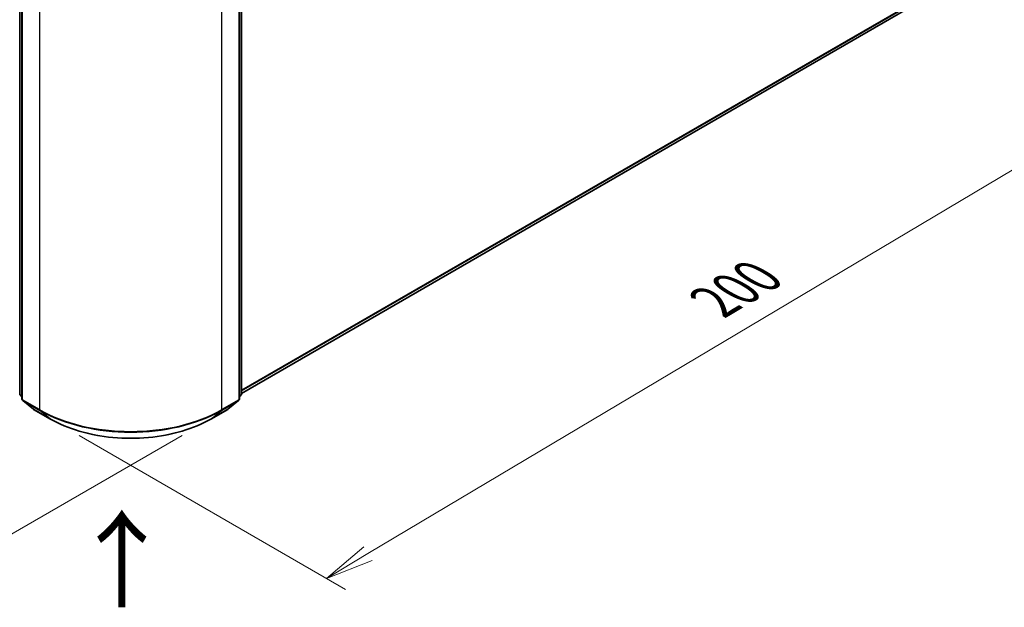
# Model space of a CAD drawing. Units: millimetres. Extents: x 36 to 5635, y 20 to 863.
# Drawn here: x 176 to 303, y 478 to 553 of the extents above; entities that cross this region are included whole.
import ezdxf

# ---------------------------------------------------------------- set-up
doc = ezdxf.new("R2010")
doc.units = ezdxf.units.MM
doc.header["$LTSCALE"] = 2.5
doc.layers.get('Defpoints').update_dxf_attribs({"lineweight": 25})
for name, color, linetype, lineweight in [('Dimension (ISO)', 7, 'Continuous', 18), ('Symbol (ISO)', 7, 'Continuous', 18), ('Visible (ISO)', 7, 'Continuous', 35), ('Visible Narrow (ISO)', 7, 'Continuous', 25)]:
    doc.layers.add(name, color=color, linetype=linetype, lineweight=lineweight)
doc.styles.add('Note Text (TK)', font='MS PGothic.ttf')
doc.dimstyles.new('Default - Method 1b (TK)', dxfattribs={"dimscale": 2.5, "dimtxt": 2.5, "dimasz": 2.5, "dimexe": 1, "dimexo": 1.5, "dimgap": 1, "dimtad": 1, "dimtoh": 1, "dimdsep": 46, "dimtxsty": 'Note Text (TK)', "dimblk": 'OPEN', "dimcen": 0.09, "dimdle": 5, "dimclrd": 100, "dimclre": 100, "dimclrt": 7, "dimadec": 1, "dimazin": 1, "dimtfac": 1, "dimtmove": 0, "dimatfit": 3, "dimldrblk": 'OPEN', "dimfxl": 1, "dimtolj": 1, "dimlwd": -1, "dimlwe": -1, "dimarcsym": 0})

# ---------------------------------------------------------------- blocks, each defined once
blk = doc.blocks.new('_Open')
at = {"color": 0, "linetype": 'ByBlock', "lineweight": -2}
for p, q in [((-1, 0.167), (0, 0)), ((-1, -0.167), (0, 0)), ((0, 0), (-1, 0))]:
    blk.add_line(p, q, dxfattribs=at)
blk = doc.blocks.new('*D20')
at = {"layer": 'Defpoints', "color": 0}
for p in [(103.04, 550.75), (200.78, 501.9), (167.19, 482.51)]:
    blk.add_point(p, dxfattribs=at)
at = {"layer": 'Dimension (ISO)', "color": 100}
for p, q in [((99.32, 548.6), (75.31, 534.74)), ((83.14, 532.95), (161.83, 485.72)), ((197.07, 499.75), (164.72, 481.08))]:
    blk.add_line(p, q, dxfattribs=at)
at = {"layer": 'Dimension (ISO)', "color": 100, "xscale": 6.25, "yscale": 6.25, "zscale": 6.25}
for p, rotation in [((77.78, 536.17), 149.0284184920444), ((167.19, 482.51), 329.0284184920444)]:
    blk.add_blockref('_Open', p, dxfattribs=dict(at, rotation=rotation))
at = {"layer": 'Dimension (ISO)', "color": 7, "insert": (120.32, 516.53), "char_height": 6.25, "attachment_point": 4, "rotation": 329.0284, "style": 'Note Text (TK)'}
blk.add_mtext('\\A1;{\\Q29.028;\\W0.825;\\H0.816x;160}', dxfattribs=at)
blk = doc.blocks.new('*D22')
at = {"layer": 'Defpoints', "color": 0}
for p in [(301.36, 564.36), (328.68, 548.59), (180.05, 501.9)]:
    blk.add_point(p, dxfattribs=at)
at = {"layer": 'Dimension (ISO)', "color": 100}
for p, q in [((305.09, 562.21), (331.16, 547.16)), ((221.07, 484.52), (323.31, 545.39)), ((183.77, 499.75), (218.18, 479.89))]:
    blk.add_line(p, q, dxfattribs=at)
at = {"layer": 'Dimension (ISO)', "color": 100, "xscale": 6.25, "yscale": 6.25, "zscale": 6.25}
for p, rotation in [((328.68, 548.59), 30.77048708010905), ((215.7, 481.32), 210.7704870801091)]:
    blk.add_blockref('_Open', p, dxfattribs=dict(at, rotation=rotation))
at = {"layer": 'Dimension (ISO)', "color": 7, "insert": (265.76, 517.01), "char_height": 6.25, "attachment_point": 4, "rotation": 30.7705, "style": 'Note Text (TK)'}
blk.add_mtext('\\A1;{\\Q-29.230;\\W0.823;\\H0.816x;200}', dxfattribs=at)

msp = doc.modelspace()

# ---------------------------------------------------------------- linework, layer by layer
at = {"layer": 'Visible (ISO)'}
for p, q in [((176.0832, 505.1144), (176.0832, 567.9987)), ((176.3779, 567.6116), (176.3779, 504.4809)), ((204.455, 504.4809), (204.455, 567.6116)), ((204.7497, 567.9987), (204.7497, 505.1144)), ((204.7497, 505.2088), (291.516, 555.3034)), ((176.3779, 504.7569), (176.1761, 504.92)), ((176.4707, 504.2865), (177.8499, 503.1717)), ((202.983, 503.1717), (204.3622, 504.2865)), ((204.6568, 504.92), (204.455, 504.7569)), ((177.882, 503.1496), (180.0623, 501.8909)), ((200.7706, 501.8909), (202.9509, 503.1496))]:
    msp.add_line(p, q, dxfattribs=at)
for centre, start, end in [((176.3332, 505.1144), 180, 231.051724), ((204.4997, 505.1144), 308.948276, 0), ((176.6279, 504.4809), 180, 231.051724), ((204.205, 504.4809), 308.948276, 0), ((178.007, 503.3661), 231.051724, 240), ((202.8259, 503.3661), 300, 308.948276)]:
    msp.add_arc(centre, 0.25, start, end, dxfattribs=at)
msp.add_open_spline([(180.0623, 501.8909), (181.1531, 501.2611), (182.4118, 500.7336), (185.145, 499.9296), (186.6191, 499.6532), (189.6422, 499.3767), (191.1907, 499.3767), (194.2138, 499.6532), (195.6879, 499.9296), (198.4211, 500.7336), (199.6798, 501.2611), (200.7706, 501.8909)], degree=3, knots=[1.57079633, 1.57079633, 1.57079633, 1.57079633, 1.88495559, 1.88495559, 2.19911486, 2.19911486, 2.51327412, 2.51327412, 2.82743339, 2.82743339, 3.14159265, 3.14159265, 3.14159265, 3.14159265], dxfattribs=at)
at = {"layer": 'Visible Narrow (ISO)'}
for p, q in [((176.1565, 505.0123), (176.1565, 567.8967)), ((176.4511, 504.3788), (176.4511, 567.5095)), ((204.3818, 567.5095), (204.3818, 504.3788)), ((204.6764, 567.8967), (204.6764, 505.0123)), ((178.6313, 566.2508), (178.6313, 503.1201)), ((202.2016, 503.1201), (202.2016, 566.2508)), ((292.9469, 556.5326), (204.7497, 505.6118)), ((204.7497, 505.5285), (292.906, 556.4255)), ((291.5268, 555.3108), (204.7497, 505.21)), ((176.3779, 504.8845), (176.1565, 505.0123)), ((204.6764, 505.0123), (204.455, 504.8845)), ((176.3779, 504.7595), (176.1974, 504.9053)), ((176.1974, 504.9053), (176.3779, 504.8011)), ((178.6313, 503.1201), (176.4511, 504.3788)), ((176.4921, 504.2718), (178.6723, 503.0131)), ((177.8712, 503.1571), (176.4921, 504.2718)), ((202.1606, 503.0131), (204.3408, 504.2718)), ((204.3818, 504.3788), (202.2016, 503.1201)), ((204.3408, 504.2718), (202.9617, 503.1571)), ((204.6355, 504.9053), (204.455, 504.7595)), ((204.455, 504.8011), (204.6355, 504.9053)), ((180.0515, 501.8983), (177.8712, 503.1571)), ((180.0515, 501.8983), (178.6723, 503.0131)), ((202.9617, 503.1571), (200.7814, 501.8983)), ((200.7814, 501.8983), (202.1606, 503.0131))]:
    msp.add_line(p, q, dxfattribs=at)
for centre, major_axis, ratio, start_param, end_param in [((176.3332, 505.1144), (-0.25, 0), 0.57735027, 0, 0.78539816), ((176.3332, 505.1144), (-0.125, -0.2165), 0.57735027, 5.49778714, 6.19252542), ((204.4997, 505.1144), (0.125, -0.2165), 0.57735027, 0.09065989, 0.78539816), ((204.4997, 505.1144), (0.25, 0), 0.57735027, 5.49778714, 6.28318531), ((176.3332, 505.1144), (-0.1572, -0.1944), 0.8131434, 0, 0.12734403), ((176.6279, 504.4809), (-0.25, 0), 0.57735027, 0, 0.78539816), ((176.6279, 504.4809), (-0.125, -0.2165), 0.57735027, 5.49778714, 6.19252542), ((176.6279, 504.4809), (-0.1572, -0.1944), 0.8131434, 0, 0.12734403), ((204.205, 504.4809), (0.125, -0.2165), 0.57735027, 0.09065989, 0.78539816), ((204.205, 504.4809), (0.1572, -0.1944), 0.8131434, 6.15584128, 6.28318531), ((204.205, 504.4809), (0.25, 0), 0.57735027, 5.49778714, 6.28318531), ((204.4997, 505.1144), (0.1572, -0.1944), 0.8131434, 6.15584128, 6.28318531), ((178.007, 503.3661), (-0.1572, -0.1944), 0.8131434, 0, 0.12734403), ((178.007, 503.3661), (-0.125, -0.2165), 0.57735027, 6.19252542, 6.28318531), ((178.8081, 503.2221), (-0.125, -0.2165), 0.57735027, 5.49778714, 6.19252542), ((190.4164, 509.9242), (-16.6667, 0), 0.57735027, 0.78539816, 2.35619449), ((190.4164, 509.7935), (16.6087, 0), 0.57735027, 3.92699082, 5.49778714), ((202.0248, 503.2221), (0.125, -0.2165), 0.57735027, 0.09065989, 0.78539816), ((202.8259, 503.3661), (0.125, -0.2165), 0.57735027, 0, 0.09065989), ((202.8259, 503.3661), (0.1572, -0.1944), 0.8131434, 6.15584128, 6.28318531), ((180.1873, 502.1074), (-0.125, -0.2165), 0.57735027, 6.19252542, 6.28318531), ((190.4164, 507.8825), (-14.6583, 0), 0.57735027, 0.78539816, 2.35619449), ((200.6456, 502.1074), (0.125, -0.2165), 0.57735027, 0, 0.09065989)]:
    msp.add_ellipse(centre, major_axis=major_axis, ratio=ratio, start_param=start_param, end_param=end_param, dxfattribs=at)

# ---------------------------------------------------------------- texts
at = {"layer": 'Symbol (ISO)', "color": 7, "insert": (189.4611, 477.0425), "char_height": 10, "attachment_point": 4, "rotation": 90, "line_spacing_factor": 1.5, "style": 'Note Text (TK)'}
msp.add_mtext('\\fMS PGothic|b0|i0;{\\H10.0000;→}', dxfattribs=at)

# ---------------------------------------------------------------- dimensions: what is measured, and where the dimension line sits
at = {"layer": 'Dimension (ISO)', "color": 100}
for base, p1, p2, angle, text, picture, middle in [((328.6753, 548.5891), (180.0515, 501.8983), (301.364, 564.3573), 210.770487, '{\\Q-29.230;\\W0.823;\\H0.816x;200}', '*D22', (272.1857, 514.954)), ((167.1939, 482.5065), (103.0391, 550.749), (200.7814, 501.8983), 149.028418, '{\\Q29.028;\\W0.825;\\H0.816x;160}', '*D20', (122.4894, 509.3375))]:
    dim = msp.add_linear_dim(base=base, p1=p1, p2=p2, angle=angle, text=text, dimstyle='Default - Method 1b (TK)', override={"dimgap": 1, "dimtoh": 0, "dimdec": 0, "dimlfac": 0.4, "dimtol": 0, "dimlim": 0, "dimtp": 0, "dimtm": 0, "dimtdec": 0, "dimtofl": 0, "dimatfit": 1}, dxfattribs=at)
    dim.commit()
    dim.dimension.update_dxf_attribs({"geometry": picture, "text_midpoint": middle, "dimtype": 160})

doc.saveas('drawing.dxf')
